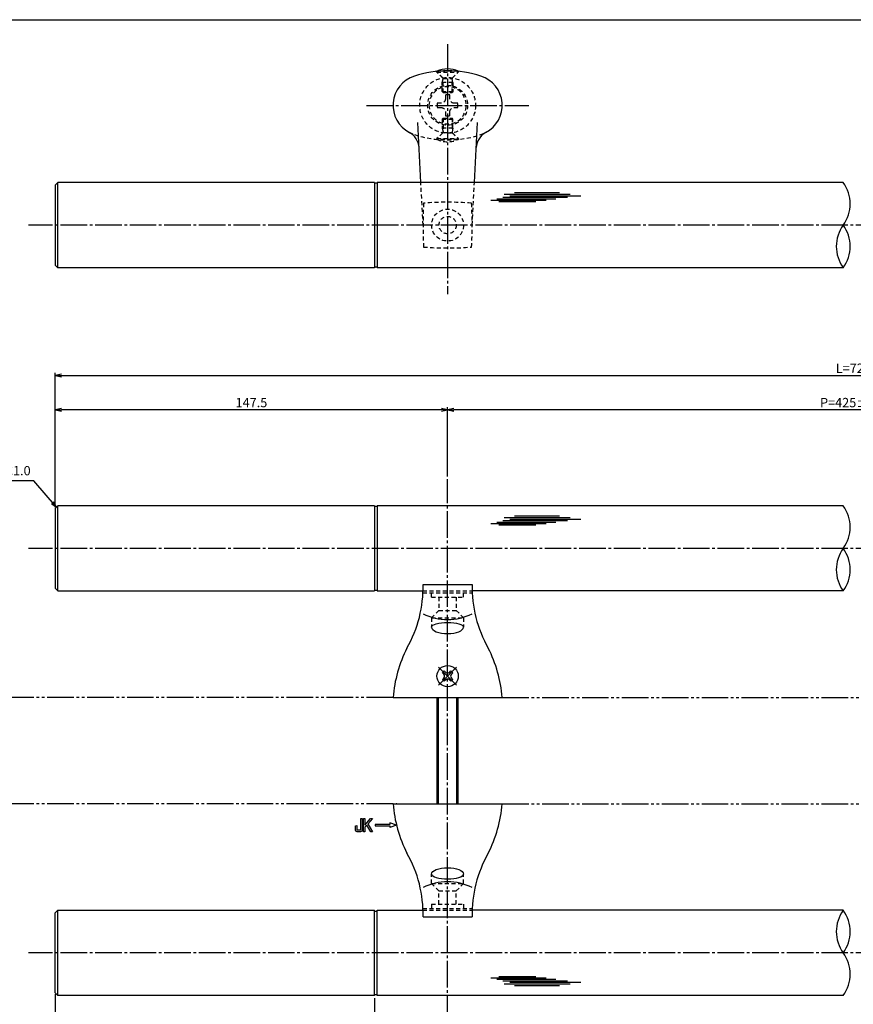
# Model space of a CAD drawing. Units: inches. Extents: x 875 to 1682, y -168 to 392.
# Drawn here: x 1037 to 1350, y 22 to 392 of the extents above; entities that cross this region are included whole.
import ezdxf

# ---------------------------------------------------------------- set-up
doc = ezdxf.new("R2010")
doc.units = ezdxf.units.IN
doc.header["$MEASUREMENT"] = 0
for name, pattern in [('CENS', [13, 10, -1, 1, -1]), ('HIDS', [2.5, 1.5, -1]), ('PHAS', [15, 10, -1, 1, -1, 1, -1])]:
    doc.linetypes.add(name, pattern=pattern)
for name, color, linetype in [('02-実線-1', 7, 'Continuous'), ('03-細線', 1, 'Continuous'), ('04-破線-1', 5, 'HIDS'), ('06-中心線', 1, 'CENS'), ('07-2点鎖線', 2, 'PHAS'), ('10-寸法', 3, 'Continuous'), ('11-ﾈｼﾞ関連', 7, 'Continuous'), ('12-企業ﾏｰｸ', 9, 'Continuous'), ('図枠', 7, 'Continuous')]:
    doc.layers.add(name, color=color, linetype=linetype)
doc.styles.add('STD', font='TXT.shx', dxfattribs={"bigfont": 'bigfont.shx'})
doc.dimstyles.new('1：1', dxfattribs={"dimtxt": 3.5, "dimasz": 2.3, "dimexe": 1, "dimexo": 1, "dimgap": 1, "dimtad": 3, "dimdsep": 46, "dimtxsty": 'STD', "dimblk1": 'ARRI', "dimblk2": 'ARRI', "dimsah": 1, "dimcen": 0, "dimclrd": 3, "dimclre": 3, "dimclrt": 4, "dimadec": 0, "dimazin": 0, "dimtfac": 0.7, "dimtmove": 0, "dimatfit": 0, "dimldrblk": 'ARRI', "dimfxl": 0, "dimtvp": 1, "dimtolj": 1, "dimtzin": 0, "dimarcsym": 0})

# ---------------------------------------------------------------- blocks, each defined once
blk = doc.blocks.new('ARRI')
at = {"color": 0, "linetype": 'ByBlock'}
for p, q in [((0, 0), (-1, 0.21)), ((-1, -0.21), (0, 0)), ((0, 0), (-1, 0))]:
    blk.add_line(p, q, dxfattribs=at)
blk = doc.blocks.new('*D72')
at = {"layer": '10-寸法', "color": 3, "lineweight": -2}
for p, q in [((1050.25, 208.39), (1050.25, 258.84)), ((1052.55, 257.84), (1647.95, 257.84)), ((1650.25, 208.39), (1650.25, 258.84))]:
    blk.add_line(p, q, dxfattribs=at)
at = {"layer": 'Defpoints', "color": 0}
for p in [(1650.25, 257.84), (1050.25, 207.39), (1650.25, 207.39)]:
    blk.add_point(p, dxfattribs=at)
at = {"layer": '10-寸法', "color": 3, "lineweight": -2, "xscale": 2.3, "yscale": 2.3, "zscale": 2.3, "rotation": 180}
blk.add_blockref('ARRI', (1050.25, 257.84), dxfattribs=at)
at = {"layer": '10-寸法', "color": 3, "lineweight": -2, "xscale": 2.3, "yscale": 2.3, "zscale": 2.3}
blk.add_blockref('ARRI', (1650.25, 257.84), dxfattribs=at)
at = {"layer": '10-寸法', "color": 4, "insert": (1350.25, 260.59), "char_height": 3.5, "attachment_point": 5, "style": 'STD'}
blk.add_mtext('\\A1;L=720', dxfattribs=at)
blk = doc.blocks.new('*D73')
at = {"layer": '10-寸法', "color": 3, "lineweight": -2}
for p, q in [((1197.75, 219.89), (1197.75, 245.94)), ((1500.45, 244.94), (1200.05, 244.94)), ((1502.75, 219.89), (1502.75, 245.94))]:
    blk.add_line(p, q, dxfattribs=at)
at = {"layer": 'Defpoints', "color": 0}
for p in [(1197.75, 244.94), (1197.75, 218.89), (1502.75, 218.89)]:
    blk.add_point(p, dxfattribs=at)
at = {"layer": '10-寸法', "color": 3, "lineweight": -2, "xscale": 2.3, "yscale": 2.3, "zscale": 2.3, "rotation": 180}
blk.add_blockref('ARRI', (1197.75, 244.94), dxfattribs=at)
at = {"layer": '10-寸法', "color": 3, "lineweight": -2, "xscale": 2.3, "yscale": 2.3, "zscale": 2.3}
blk.add_blockref('ARRI', (1502.75, 244.94), dxfattribs=at)
at = {"layer": '10-寸法', "color": 4, "insert": (1350.25, 247.69), "char_height": 3.5, "attachment_point": 5, "style": 'STD'}
blk.add_mtext('\\A1;P=425±0.5', dxfattribs=at)
blk = doc.blocks.new('*D75')
at = {"layer": '10-寸法', "color": 3, "lineweight": -2}
for p, q in [((1050.25, 208.39), (1050.25, 245.94)), ((1195.45, 244.94), (1052.55, 244.94)), ((1197.75, 219.89), (1197.75, 245.94))]:
    blk.add_line(p, q, dxfattribs=at)
at = {"layer": 'Defpoints', "color": 0}
for p in [(1050.25, 244.94), (1197.75, 218.89), (1050.25, 207.39)]:
    blk.add_point(p, dxfattribs=at)
at = {"layer": '10-寸法', "color": 3, "lineweight": -2, "xscale": 2.3, "yscale": 2.3, "zscale": 2.3, "rotation": 180}
blk.add_blockref('ARRI', (1050.25, 244.94), dxfattribs=at)
at = {"layer": '10-寸法', "color": 3, "lineweight": -2, "xscale": 2.3, "yscale": 2.3, "zscale": 2.3}
blk.add_blockref('ARRI', (1197.75, 244.94), dxfattribs=at)
at = {"layer": '10-寸法', "color": 4, "insert": (1124, 247.69), "char_height": 3.5, "attachment_point": 5, "style": 'STD'}
blk.add_mtext('\\A1;147.5', dxfattribs=at)
blk = doc.blocks.new('SR_08')
at = {"color": 1, "linetype": 'CENS'}
for p, q in [((0, -4.8), (0, 4.8)), ((-4.8, 0), (4.8, 0))]:
    blk.add_line(p, q, dxfattribs=at)
at = {"color": 7, "linetype": 'Continuous'}
for p, q in [((-2.25, -0.5), (-2.25, 0.5)), ((-2.25, 0.5), (-1.5, 0.5)), ((-0.5, 2.25), (0.5, 2.25)), ((-0.5, 1.5), (-0.5, 2.25)), ((0.5, 2.25), (0.5, 1.5)), ((1.5, 0.5), (2.25, 0.5)), ((2.25, 0.5), (2.25, -0.5)), ((-1.5, -0.5), (-2.25, -0.5)), ((-0.5, -2.25), (-0.5, -1.5)), ((0.5, -2.25), (-0.5, -2.25)), ((0.5, -1.5), (0.5, -2.25)), ((2.25, -0.5), (1.5, -0.5))]:
    blk.add_line(p, q, dxfattribs=at)
blk.add_circle((0, 0), 4, dxfattribs=at)
for centre, start, end in [((-1.5, 1.5), 270, 0), ((1.5, 1.5), 180, 270), ((-1.5, -1.5), 0, 90), ((1.5, -1.5), 90, 180)]:
    blk.add_arc(centre, 1, start, end, dxfattribs=at)
blk = doc.blocks.new('*D76')
at = {"layer": '10-寸法', "color": 3, "lineweight": -2}
for p, q in [((1050.25, 25.39), (1050.25, -12.17)), ((1170.25, 23.89), (1170.25, -12.17)), ((1052.55, -11.17), (1167.95, -11.17))]:
    blk.add_line(p, q, dxfattribs=at)
at = {"layer": 'Defpoints', "color": 0}
for p in [(1050.25, 26.39), (1170.25, 24.89), (1170.25, -11.17)]:
    blk.add_point(p, dxfattribs=at)
at = {"layer": '10-寸法', "color": 3, "lineweight": -2, "xscale": 2.3, "yscale": 2.3, "zscale": 2.3, "rotation": 180}
blk.add_blockref('ARRI', (1050.25, -11.17), dxfattribs=at)
at = {"layer": '10-寸法', "color": 3, "lineweight": -2, "xscale": 2.3, "yscale": 2.3, "zscale": 2.3}
blk.add_blockref('ARRI', (1170.25, -11.17), dxfattribs=at)
at = {"layer": '10-寸法', "color": 4, "insert": (1110.25, -8.42), "char_height": 3.5, "attachment_point": 5, "style": 'STD'}
blk.add_mtext('\\A1;L=120【ステンレスミラー】', dxfattribs=at)
blk = doc.blocks.new('*D77')
at = {"layer": '10-寸法', "color": 3, "lineweight": -2}
for p, q in [((1170.25, 23.89), (1170.25, -12.17)), ((1530.25, 23.89), (1530.25, -12.17)), ((1172.55, -11.17), (1527.95, -11.17))]:
    blk.add_line(p, q, dxfattribs=at)
at = {"layer": 'Defpoints', "color": 0}
for p in [(1170.25, 24.89), (1530.25, 24.89), (1530.25, -11.17)]:
    blk.add_point(p, dxfattribs=at)
at = {"layer": '10-寸法', "color": 3, "lineweight": -2, "xscale": 2.3, "yscale": 2.3, "zscale": 2.3, "rotation": 180}
blk.add_blockref('ARRI', (1170.25, -11.17), dxfattribs=at)
at = {"layer": '10-寸法', "color": 3, "lineweight": -2, "xscale": 2.3, "yscale": 2.3, "zscale": 2.3}
blk.add_blockref('ARRI', (1530.25, -11.17), dxfattribs=at)
at = {"layer": '10-寸法', "color": 4, "insert": (1350.25, -8.42), "char_height": 3.5, "attachment_point": 5, "style": 'STD'}
blk.add_mtext('\\A1;L=480【ステンレスヘアライン】', dxfattribs=at)
blk = doc.blocks.new('A$C741E2E0F')
at = {"layer": '12-企業ﾏｰｸ'}
for p, q in [((-12.39, -10.64), (-12.39, -5.64)), ((-12.39, -5.64), (-11.85, -5.64)), ((-11.85, -5.64), (-11.85, -8.12)), ((-11.85, -8.12), (-9.79, -5.64)), ((-9.05, -5.64), (-10.78, -7.67)), ((-9.79, -5.64), (-9.05, -5.64)), ((0.03, -8.14), (-2.47, -7.23)), ((-2.47, -7.23), (-2.47, -7.89)), ((-11.85, -10.64), (-12.39, -10.64)), ((-11.17, -8.12), (-11.85, -8.91)), ((-11.85, -8.91), (-11.85, -10.64)), ((-9.69, -10.64), (-11.17, -8.12)), ((-10.78, -7.67), (-8.97, -10.64)), ((-8.97, -10.64), (-9.69, -10.64)), ((-2.47, -7.89), (-7.97, -7.89)), ((-7.97, -7.89), (-7.97, -8.39)), ((-7.97, -8.39), (-2.47, -8.39)), ((0.03, -8.14), (-2.47, -9.05)), ((-2.47, -8.39), (-2.47, -9.05))]:
    blk.add_line(p, q, dxfattribs=at)
for points in [[(-13.38, -9.95), (-13.38, -9.95), (-13.38, -5.64), (-13.38, -5.64)], [(-13.38, -5.64), (-13.38, -5.64), (-12.89, -5.64), (-12.89, -5.64)], [(-12.89, -5.64), (-12.89, -5.64), (-12.89, -9.46), (-12.89, -9.46)], [(-15.43, -8.45), (-15.43, -8.45), (-14.94, -8.28), (-14.94, -8.28)], [(-15.43, -9.46), (-15.43, -9.46), (-15.43, -8.45), (-15.43, -8.45)], [(-15.28, -10.4), (-15.38, -10.23), (-15.43, -9.92), (-15.43, -9.46)], [(-14.74, -10.64), (-15.01, -10.64), (-15.19, -10.56), (-15.28, -10.4)], [(-14.94, -8.28), (-14.94, -8.28), (-14.94, -9.95), (-14.94, -9.95)], [(-14.94, -9.95), (-14.94, -9.95), (-13.38, -9.95), (-13.38, -9.95)], [(-13.57, -10.64), (-13.57, -10.64), (-14.74, -10.64), (-14.74, -10.64)]]:
    blk.add_open_spline(points, degree=3, dxfattribs=at)
blk.add_open_spline([(-12.89, -9.46), (-12.89, -9.92), (-12.94, -10.23), (-13.03, -10.39), (-13.13, -10.56), (-13.31, -10.64), (-13.57, -10.64)], degree=3, knots=[9, 9, 9, 9, 10, 10, 10, 11, 11, 11, 11], dxfattribs=at)
blk.add_point((0.03, -0.14), dxfattribs=at)
blk = doc.blocks.new('A$C1F387A27')
at = {"layer": '11-ﾈｼﾞ関連', "color": 5, "linetype": 'HIDS'}
for p, q in [((-0.69, 3.95), (0.91, 3.95)), ((-0.69, 2.6), (-0.69, 3.95)), ((0.91, 3.95), (0.91, 2.6)), ((-3.79, -0.75), (-3.79, 0.85)), ((-3.79, 0.85), (-2.44, 0.85)), ((2.66, 0.85), (4.01, 0.85)), ((4.01, 0.85), (4.01, -0.75)), ((-2.44, -0.75), (-3.79, -0.75)), ((-0.69, -3.85), (-0.69, -2.5)), ((0.91, -2.5), (0.91, -3.85)), ((4.01, -0.75), (2.66, -0.75)), ((0.91, -3.85), (-0.69, -3.85))]:
    blk.add_line(p, q, dxfattribs=at)
blk.add_circle((0.11, 0.05), 7, dxfattribs=at)
for centre, start, end in [((-2.44, 2.6), 270, 0), ((2.66, 2.6), 180, 270), ((-2.44, -2.5), 0, 90), ((2.66, -2.5), 90, 180)]:
    blk.add_arc(centre, 1.75, start, end, dxfattribs=at)

msp = doc.modelspace()

# ---------------------------------------------------------------- linework, layer by layer
at = {"layer": '02-実線-1'}
for p, q in [((1187.69, 330.387), (1186.552, 352.933)), ((1207.804, 330.387), (1208.941, 352.933)), ((1051.247, 298.387), (1051.247, 330.387)), ((1051.247, 176.888), (1051.247, 208.888)), ((1188.497, 179.388), (1206.997, 179.388)), ((1177.232, 136.888), (1218.262, 136.888)), ((1177.232, 96.888), (1218.262, 96.888)), ((1051.247, 24.888), (1051.247, 56.888)), ((1188.497, 54.388), (1206.997, 54.388))]:
    msp.add_line(p, q, dxfattribs=at)
at = {"layer": '02-実線-1', "color": 7, "linetype": 'Continuous'}
for p, q in [((1050.247, 329.387), (1051.247, 330.387)), ((1050.247, 329.387), (1050.247, 299.387)), ((1170.247, 330.387), (1051.247, 330.387)), ((1170.247, 330.388), (1170.247, 298.387)), ((1171.247, 330.088), (1170.247, 330.088)), ((1171.247, 330.388), (1171.247, 298.387)), ((1346.463, 330.387), (1171.247, 330.387)), ((1050.247, 299.387), (1051.247, 298.387)), ((1170.247, 298.387), (1051.247, 298.387)), ((1170.247, 298.688), (1171.247, 298.688)), ((1346.463, 298.387), (1171.247, 298.387)), ((1050.247, 207.888), (1051.247, 208.888)), ((1050.247, 207.888), (1050.247, 177.888)), ((1170.247, 208.888), (1051.247, 208.888)), ((1170.247, 208.888), (1170.247, 176.888)), ((1171.247, 208.588), (1170.247, 208.588)), ((1346.463, 208.888), (1171.247, 208.888)), ((1171.247, 208.888), (1171.247, 176.888)), ((1050.247, 177.888), (1051.247, 176.888)), ((1051.247, 176.888), (1170.247, 176.888)), ((1170.247, 177.188), (1171.247, 177.188)), ((1171.247, 176.888), (1188.49, 176.888)), ((1346.463, 176.888), (1207.003, 176.888)), ((1050.247, 55.888), (1051.247, 56.888)), ((1050.247, 25.888), (1050.247, 55.888)), ((1051.247, 56.888), (1170.247, 56.888)), ((1170.247, 24.888), (1170.247, 56.888)), ((1170.247, 56.588), (1171.247, 56.588)), ((1171.247, 56.888), (1188.49, 56.888)), ((1171.247, 24.888), (1171.247, 56.888)), ((1346.463, 56.888), (1207.003, 56.888)), ((1050.247, 25.888), (1051.247, 24.888)), ((1170.247, 24.888), (1051.247, 24.888)), ((1171.247, 25.188), (1170.247, 25.188)), ((1346.463, 24.888), (1171.247, 24.888))]:
    msp.add_line(p, q, dxfattribs=at)
at = {"layer": '02-実線-1'}
for centre, radius, start, end in [((1188.747, 359.386), 11.515, 107.6225, 242.61786), ((1197.747, 332.886), 39.5, 71.57254, 108.42746), ((1206.747, 359.386), 11.515, 297.38214, 72.3775), ((1180.067, 343.052), 6.984, 4.31784, 61.02535), ((1215.426, 343.052), 6.984, 118.97465, 175.68216), ((1335.494, 322.387), 13.576, 323.89587, 36.10413), ((1357.432, 306.387), 13.576, 143.89587, 216.10413), ((1335.494, 306.387), 13.576, 323.89587, 36.10413), ((1335.494, 200.888), 13.576, 323.89587, 36.10413), ((1357.432, 184.888), 13.576, 143.89587, 216.10413), ((1335.494, 184.888), 13.576, 323.89587, 36.10413), ((1142.241, 178.258), 46.27, 330.39202, 1.39881), ((1253.253, 178.258), 46.27, 178.60119, 209.60798), ((1197.747, 187.295), 21.118, 244.02221, 295.97779), ((1227.064, 132.785), 50.001, 153.11116, 175.293), ((1168.429, 132.785), 50.001, 4.707, 26.88884), ((1227.064, 100.991), 50.001, 184.707, 206.88884), ((1168.429, 100.991), 50.001, 333.11116, 355.293), ((1142.241, 55.517), 46.27, 358.60119, 29.60798), ((1253.253, 55.517), 46.27, 150.39202, 181.39881), ((1197.747, 46.481), 21.118, 64.02221, 115.97779), ((1357.432, 48.888), 13.576, 143.89587, 216.10413), ((1335.494, 48.888), 13.576, 323.89587, 36.10413), ((1335.494, 32.888), 13.576, 323.89587, 36.10413)]:
    msp.add_arc(centre, radius, start, end, dxfattribs=at)
at = {"layer": '02-実線-1', "extrusion": (0, 0, -1)}
for centre, ratio in [((1197.747, 163.294), 0.2964822), ((1197.747, 70.482), 0.3988962)]:
    msp.add_ellipse(centre, major_axis=(6, 0), ratio=ratio, start_param=3.1415927, end_param=6.2831853, dxfattribs=at)
at = {"layer": '02-実線-1'}
for centre, ratio in [((1197.747, 163.294), 0.3988962), ((1197.747, 70.482), 0.2964822)]:
    msp.add_ellipse(centre, major_axis=(6, 0), ratio=ratio, start_param=3.1415927, end_param=6.2831853, dxfattribs=at)
at = {"layer": '03-細線', "color": 1, "linetype": 'Continuous'}
for p, q in [((1218.994, 325.968), (1243.765, 325.968)), ((1222.857, 326.649), (1239.788, 326.649)), ((1213.994, 323.697), (1234.789, 323.697)), ((1216.267, 324.265), (1238.425, 324.265)), ((1217.062, 323.243), (1230.925, 323.243)), ((1218.54, 324.832), (1242.856, 324.832)), ((1221.153, 325.4), (1247.856, 325.4)), ((1218.994, 204.469), (1243.765, 204.469)), ((1221.153, 203.901), (1247.856, 203.901)), ((1222.857, 205.15), (1239.788, 205.15)), ((1213.994, 202.198), (1234.789, 202.198)), ((1216.267, 202.765), (1238.425, 202.765)), ((1217.062, 201.743), (1230.925, 201.743)), ((1218.54, 203.333), (1242.856, 203.333)), ((1213.994, 31.578), (1234.789, 31.578)), ((1216.267, 31.011), (1238.425, 31.011)), ((1217.062, 32.032), (1230.925, 32.032)), ((1218.54, 30.443), (1242.856, 30.443)), ((1221.153, 29.875), (1247.856, 29.875)), ((1218.994, 29.307), (1243.765, 29.307)), ((1222.857, 28.626), (1239.788, 28.626))]:
    msp.add_line(p, q, dxfattribs=at)
at = {"layer": '04-破線-1', "color": 5, "linetype": 'HIDS'}
for p, q in [((1195.906, 369.724), (1193.475, 372.155)), ((1199.587, 369.724), (1202.018, 372.155)), ((1195.906, 349.049), (1193.475, 346.618)), ((1199.587, 349.049), (1202.018, 346.618)), ((1194.497, 169.58), (1191.747, 166.83)), ((1200.997, 169.58), (1203.747, 166.83)), ((1194.497, 64.196), (1191.747, 66.946)), ((1200.997, 64.196), (1203.747, 66.946))]:
    msp.add_line(p, q, dxfattribs=at)
at = {"layer": '04-破線-1', "color": 5}
for p, q in [((1188.497, 314.386), (1187.69, 330.387)), ((1206.997, 314.386), (1207.804, 330.387))]:
    msp.add_line(p, q, dxfattribs=at)
at = {"layer": '04-破線-1'}
for p, q in [((1188.481, 176.178), (1207.012, 176.178)), ((1188.49, 176.888), (1207.003, 176.888)), ((1191.747, 166.83), (1203.747, 166.83)), ((1191.747, 166.83), (1191.747, 163.294)), ((1203.747, 166.83), (1203.747, 163.294)), ((1191.747, 66.946), (1191.747, 70.482)), ((1203.747, 66.946), (1203.747, 70.482)), ((1191.747, 66.946), (1203.747, 66.946)), ((1194.497, 59.248), (1194.497, 64.196)), ((1194.497, 64.196), (1200.997, 64.196)), ((1200.997, 59.248), (1200.997, 64.196)), ((1191.747, 59.248), (1203.747, 59.248)), ((1191.747, 59.248), (1191.747, 57.598)), ((1203.747, 59.248), (1203.747, 57.598)), ((1188.481, 57.598), (1207.012, 57.598)), ((1188.49, 56.888), (1207.003, 56.888))]:
    msp.add_line(p, q, dxfattribs=at)
at = {"layer": '04-破線-1', "linetype": 'HIDS'}
for p, q in [((1191.747, 174.528), (1191.747, 176.178)), ((1191.747, 174.528), (1203.747, 174.528)), ((1194.497, 174.528), (1194.497, 169.58)), ((1200.997, 174.528), (1200.997, 169.58)), ((1203.747, 174.528), (1203.747, 176.178)), ((1194.497, 169.58), (1200.997, 169.58))]:
    msp.add_line(p, q, dxfattribs=at)
at = {"layer": '04-破線-1'}
for radius in [10.5, 7.5]:
    msp.add_circle((1197.747, 359.386), radius, dxfattribs=at)
at = {"layer": '04-破線-1', "color": 5}
for radius in [6, 3.25]:
    msp.add_circle((1197.747, 314.386), radius, dxfattribs=at)
at = {"layer": '04-破線-1'}
for centre, radius, start, end in [((1188.747, 359.386), 11.515, 242.61786, 252.3775), ((1197.747, 385.886), 39.5, 251.57254, 288.42746), ((1206.747, 359.386), 11.515, 287.6225, 297.38214)]:
    msp.add_arc(centre, radius, start, end, dxfattribs=at)
at = {"layer": '04-破線-1', "color": 5}
for centre, radius, start, end in [((1328.497, 314.386), 140, 176.62966, 183.37034), ((1197.747, 212.986), 110, 85.30281, 94.69719), ((1066.997, 314.386), 140, 356.62966, 3.37034), ((1197.747, 415.786), 110, 265.30281, 274.69719)]:
    msp.add_arc(centre, radius, start, end, dxfattribs=at)
at = {"layer": '06-中心線'}
for p, q in [((1197.747, 382.386), (1197.747, 288.387)), ((1167.232, 359.386), (1228.262, 359.386))]:
    msp.add_line(p, q, dxfattribs=at)
at = {"layer": '06-中心線', "color": 1, "linetype": 'CENS'}
for p, q in [((1660.247, 314.387), (1040.247, 314.387)), ((1197.747, 14.888), (1197.747, 218.888)), ((1660.247, 192.888), (1040.247, 192.888)), ((1660.247, 40.888), (1040.247, 40.888))]:
    msp.add_line(p, q, dxfattribs=at)
at = {"layer": '07-2点鎖線', "color": 2, "linetype": 'PHAS'}
for p, q in [((1177.232, 136.888), (945.931, 136.888)), ((1218.262, 136.888), (1482.232, 136.888)), ((1177.232, 96.888), (945.931, 96.888)), ((1218.262, 96.888), (1482.232, 96.888)), ((1218.262, 96.888), (1482.232, 96.888))]:
    msp.add_line(p, q, dxfattribs=at)
at = {"layer": '11-ﾈｼﾞ関連', "color": 5, "linetype": 'HIDS'}
for p, q in [((1201.747, 372.183), (1193.747, 372.183)), ((1193.747, 372.183), (1193.747, 371.883)), ((1193.747, 371.883), (1201.747, 371.883)), ((1195.98, 369.651), (1193.747, 371.883)), ((1199.514, 369.651), (1201.747, 371.883)), ((1201.747, 371.883), (1201.747, 372.183)), ((1195.747, 367.968), (1196.097, 369.368)), ((1195.747, 364.533), (1195.747, 367.968)), ((1199.747, 367.968), (1195.747, 367.968)), ((1196.061, 369.533), (1199.433, 369.533)), ((1196.097, 364.183), (1196.097, 369.368)), ((1199.397, 364.183), (1199.397, 369.368)), ((1199.747, 367.968), (1199.397, 369.368)), ((1199.747, 367.968), (1199.747, 364.533)), ((1195.747, 364.533), (1196.097, 364.183)), ((1195.747, 364.533), (1199.747, 364.533)), ((1196.097, 364.183), (1199.397, 364.183)), ((1199.747, 364.533), (1199.397, 364.183)), ((1195.747, 354.239), (1196.097, 354.589)), ((1195.747, 354.239), (1195.747, 350.805)), ((1195.747, 354.239), (1199.747, 354.239)), ((1196.097, 354.589), (1196.097, 349.405)), ((1196.097, 354.589), (1199.397, 354.589)), ((1199.397, 354.589), (1199.397, 349.405)), ((1199.747, 354.239), (1199.397, 354.589)), ((1199.747, 350.805), (1199.747, 354.239)), ((1195.98, 349.122), (1193.747, 346.889)), ((1199.747, 350.805), (1195.747, 350.805)), ((1195.747, 350.805), (1196.097, 349.405)), ((1196.061, 349.239), (1199.433, 349.239)), ((1199.747, 350.805), (1199.397, 349.405)), ((1199.514, 349.122), (1201.747, 346.889)), ((1193.747, 346.66), (1193.747, 346.96)), ((1193.747, 346.66), (1193.747, 346.96)), ((1193.747, 346.889), (1201.747, 346.889)), ((1193.747, 346.889), (1201.747, 346.889)), ((1201.747, 346.589), (1193.747, 346.589)), ((1201.747, 346.589), (1193.747, 346.589)), ((1201.747, 346.889), (1201.747, 346.589)), ((1201.747, 346.889), (1201.747, 346.589))]:
    msp.add_line(p, q, dxfattribs=at)
at = {"layer": '11-ﾈｼﾞ関連', "color": 7, "linetype": 'Continuous'}
for p, q in [((1193.747, 136.888), (1193.747, 96.888)), ((1201.747, 96.888), (1201.747, 136.888))]:
    msp.add_line(p, q, dxfattribs=at)
at = {"layer": '11-ﾈｼﾞ関連', "color": 1, "linetype": 'Continuous'}
for p, q in [((1194.372, 96.888), (1194.372, 136.888)), ((1201.122, 136.888), (1201.122, 96.888))]:
    msp.add_line(p, q, dxfattribs=at)
at = {"layer": '11-ﾈｼﾞ関連', "color": 7, "linetype": 'Continuous'}
msp.add_arc((1197.747, 363.744), 9.339, 64.63923, 115.36077, dxfattribs=at)
at = {"layer": '11-ﾈｼﾞ関連', "color": 5, "linetype": 'HIDS'}
for centre, radius, start, end in [((1195.697, 369.368), 0.4, 0, 45), ((1199.797, 369.368), 0.4, 135, 180), ((1195.697, 349.405), 0.4, 315, 0), ((1199.797, 349.405), 0.4, 180, 225), ((1197.747, 355.028), 9.339, 244.63923, 295.36077)]:
    msp.add_arc(centre, radius, start, end, dxfattribs=at)
at = {"layer": '図枠'}
msp.add_lwpolyline([(875.178, 391.578), (1682.178, 391.578), (1682.178, -168.422), (875.178, -168.422)], close=True, dxfattribs=at)

# ---------------------------------------------------------------- block references
at = {"layer": '02-実線-1', "xscale": -1}
msp.add_blockref('A$C1F387A27', (1197.855, 359.334), dxfattribs=at)
at = {"layer": '11-ﾈｼﾞ関連', "color": 1, "linetype": 'CENS', "rotation": 45.00000000000921}
msp.add_blockref('SR_08', (1197.747, 144.888), dxfattribs=at)
at = {"layer": '12-企業ﾏｰｸ'}
msp.add_blockref('A$C741E2E0F', (1178.524, 97.03), dxfattribs=at)

# ---------------------------------------------------------------- texts
at = {"layer": '10-寸法', "color": 4, "insert": (1041.009, 219.261), "char_height": 3.5, "attachment_point": 9, "style": 'STD'}
msp.add_mtext('C1.0', dxfattribs=at)

# ---------------------------------------------------------------- dimensions: what is measured, and where the dimension line sits
at = {"layer": '10-寸法'}
for base, p1, p2, text, picture, middle in [((1650.247, 257.838), (1050.247, 207.388), (1650.247, 207.388), 'L=720', '*D72', (1350.247, 260.588)), ((1197.747, 244.942), (1502.747, 218.888), (1197.747, 218.888), 'P=425±0.5', '*D73', (1350.247, 247.692)), ((1170.247, -11.167), (1050.247, 26.388), (1170.247, 24.888), 'L=120【ステンレスミラー】', '*D76', (1110.247, -8.417))]:
    dim = msp.add_linear_dim(base=base, p1=p1, p2=p2, text=text, dimstyle='1：1', dxfattribs=at)
    dim.commit()
    dim.dimension.update_dxf_attribs({"geometry": picture, "text_midpoint": middle})
dim = msp.add_linear_dim(base=(1050.247, 244.942), p1=(1197.747, 218.888), p2=(1050.247, 207.388), angle=180, dimstyle='1：1', dxfattribs=at)
dim.commit()
dim.dimension.update_dxf_attribs({"geometry": '*D75', "text_midpoint": (1123.997, 247.692)})
dim = msp.add_linear_dim(base=(1530.247, -11.167), p1=(1170.247, 24.888), p2=(1530.247, 24.888), text='L=480【ステンレスヘアライン】', dimstyle='1：1', override={"dimtmove": 1}, dxfattribs=at)
dim.commit()
dim.dimension.update_dxf_attribs({"geometry": '*D77', "text_midpoint": (1350.247, -8.417)})

# ---------------------------------------------------------------- leaders
at = {"layer": '10-寸法', "annotation_type": 0, "has_hookline": 1, "hookline_direction": 1, "text_width": 8.75}
msp.add_leader([(1050.747, 208.388), (1042.155, 218.261), (1042.009, 218.261)], dimstyle='1：1', override={"dimgap": 1, "dimtad": 1}, dxfattribs=at)

doc.saveas('drawing.dxf')
